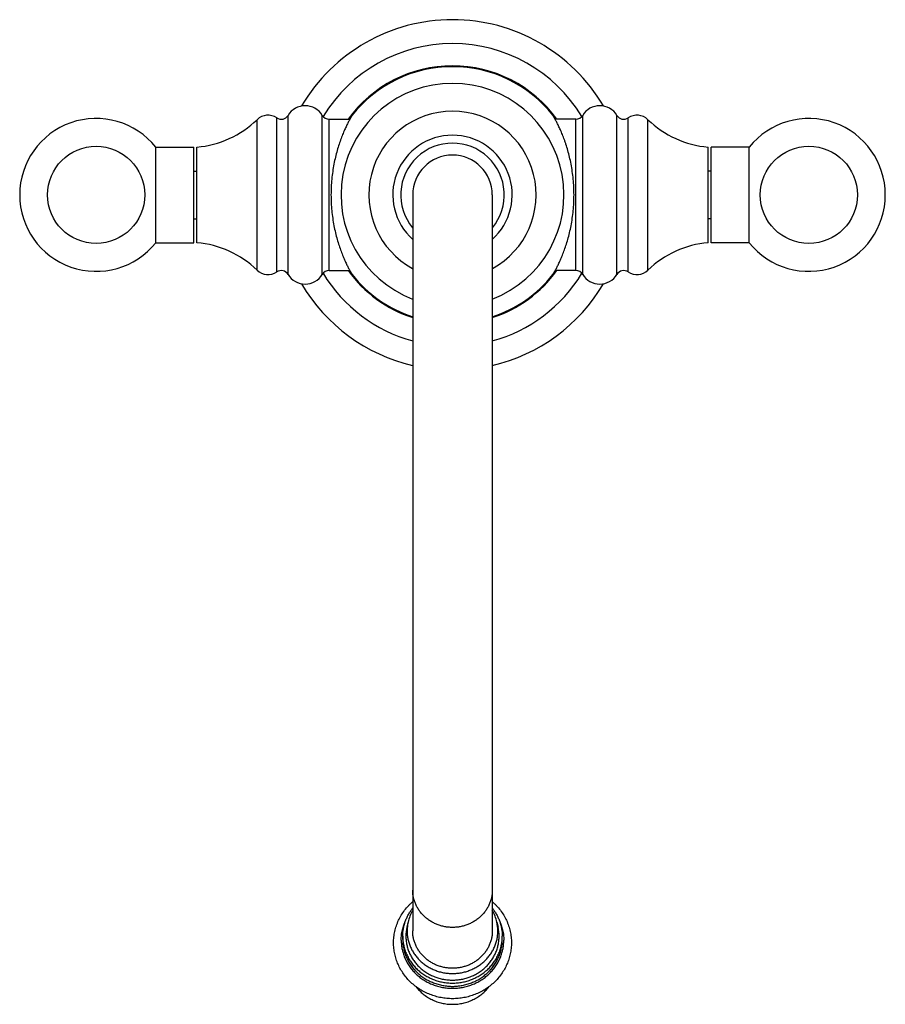
# Model space of a CAD drawing. Units: inches. Extents: x 8.33 to 13.77, y 4.39 to 10.57.
import ezdxf

# ---------------------------------------------------------------- set-up
doc = ezdxf.new("R2010")
doc.units = ezdxf.units.IN
doc.header["$LTSCALE"] = 1.21
doc.header["$MEASUREMENT"] = 0
doc.layers.get('0').update_dxf_attribs({"linetype": 'CONTINUOUS'})

msp = doc.modelspace()

# ---------------------------------------------------------------- linework, layer by layer
at = {"color": 9, "linetype": 'CONTINUOUS'}
for p, q in [((9.9445, 8.9899), (9.9445, 9.9566)), ((10.015, 8.9739), (10.015, 9.9725)), ((10.2294, 8.9739), (10.2294, 9.9725)), ((11.8652, 8.9739), (11.8652, 9.9725)), ((12.0796, 8.9739), (12.0796, 9.9725)), ((12.1502, 8.9899), (12.1502, 9.9566)), ((9.8199, 9.0011), (9.8199, 9.9453)), ((10.2723, 8.9982), (10.2723, 9.9482)), ((11.8224, 8.9982), (11.8224, 9.9482)), ((12.2748, 9.0011), (12.2748, 9.9453))]:
    msp.add_line(p, q, dxfattribs=at)
at = {"color": 7, "linetype": 'CONTINUOUS'}
for p, q in [((10.2723, 9.9482), (10.4025, 9.9482)), ((11.8224, 9.9482), (11.6922, 9.9482)), ((9.184, 9.1732), (9.184, 9.7732)), ((9.184, 9.7732), (9.4223, 9.7732)), ((9.4223, 9.1732), (9.4223, 9.7732)), ((9.4423, 9.1732), (9.4423, 9.7732)), ((12.6524, 9.1732), (12.6524, 9.7732)), ((12.6724, 9.1732), (12.6724, 9.7732)), ((12.9107, 9.7732), (12.6724, 9.7732)), ((12.9107, 9.1732), (12.9107, 9.7732)), ((9.4223, 9.6232), (9.4423, 9.6232)), ((12.6724, 9.6232), (12.6524, 9.6232)), ((10.7973, 9.4732), (10.7973, 4.8524)), ((11.2973, 9.4732), (11.2973, 4.8524)), ((9.4223, 9.3232), (9.4423, 9.3232)), ((12.6724, 9.3232), (12.6524, 9.3232)), ((9.184, 9.1732), (9.4223, 9.1732)), ((12.9107, 9.1732), (12.6724, 9.1732)), ((10.2723, 8.9982), (10.4025, 8.9982)), ((11.8224, 8.9982), (11.6922, 8.9982)), ((10.7684, 4.9076), (10.7611, 4.8748)), ((11.3262, 4.9076), (11.3335, 4.8748)), ((10.7348, 4.7977), (10.7348, 4.8182)), ((11.3598, 4.7977), (11.3598, 4.8182))]:
    msp.add_line(p, q, dxfattribs=at)
for centre in [(8.8093, 9.4732), (13.2854, 9.4732)]:
    msp.add_circle(centre, 0.305, dxfattribs=at)
for centre, radius, start, end in [((11.0473, 9.4732), 1.1, 30.50842, 149.49158), ((11.0473, 9.4732), 0.9501, 31.19771, 148.80229), ((11.0473, 9.4732), 0.81, 35.90635, 144.09365), ((11.0473, 9.4732), 0.805, 38.39782, 141.60218), ((11.0473, 9.4732), 0.7, 290.93674, 249.06326), ((10.1222, 9.9082), 0.125, 30.94972, 149.05028), ((11.9724, 9.9082), 0.125, 30.94972, 149.05028), ((8.8093, 9.4732), 0.48, 38.68219, 321.31781), ((9.8892, 9.8732), 0.1, 56.44269, 133.88684), ((9.9721, 9.9982), 0.05, 236.44269, 329.05028), ((10.2723, 9.9982), 0.05, 210.94972, 270), ((11.0473, 9.4732), 0.805, 141.77596, 143.80117), ((11.0473, 9.4732), 0.5255, 298.43882, 241.56118), ((11.0473, 9.4732), 0.805, 36.19883, 38.22404), ((11.8224, 9.9982), 0.05, 270, 329.05028), ((12.1225, 9.9982), 0.05, 210.94972, 303.55731), ((12.2054, 9.8732), 0.1, 46.11316, 123.55731), ((13.2854, 9.4732), 0.48, 218.68219, 141.31781), ((9.3866, 10.3957), 0.625, 275.11101, 313.88684), ((12.708, 10.3957), 0.625, 226.11316, 264.88899), ((11.0473, 9.4732), 0.375, 311.81398, 228.18602), ((11.0473, 9.4732), 0.325, 320.33463, 219.66537), ((11.0473, 9.4732), 0.25, 0, 180), ((9.3866, 8.5507), 0.625, 46.11316, 84.88899), ((12.708, 8.5507), 0.625, 95.11101, 133.88684), ((9.8892, 9.0732), 0.1, 226.11316, 303.55731), ((9.9721, 8.9482), 0.05, 30.94972, 123.55731), ((10.1222, 9.0382), 0.125, 210.94972, 329.05028), ((10.2723, 8.9482), 0.05, 90, 149.05028), ((11.0473, 9.4732), 0.9501, 211.19771, 254.7399), ((11.0473, 9.4732), 0.81, 215.90635, 252.02227), ((11.0473, 9.4732), 0.805, 216.19883, 218.22404), ((11.0473, 9.4732), 0.805, 218.39782, 251.89757), ((11.0473, 9.4732), 0.81, 287.97773, 324.09365), ((11.0473, 9.4732), 0.9501, 285.2601, 328.80229), ((11.0473, 9.4732), 0.805, 288.10243, 321.60218), ((11.0473, 9.4732), 0.805, 321.77596, 323.80117), ((11.8224, 8.9482), 0.05, 30.94972, 90), ((11.9724, 9.0382), 0.125, 210.94972, 329.05028), ((12.1225, 8.9482), 0.05, 56.44269, 149.05028), ((12.2054, 9.0732), 0.1, 236.44269, 313.88684), ((11.0473, 9.4732), 1.1, 210.50842, 256.85546), ((11.0473, 9.4732), 1.1, 283.14454, 329.49158), ((11.02, 4.851), 0.2578, 149.75544, 167.31537), ((11.0747, 4.851), 0.2578, 12.68463, 30.24456), ((11.0146, 4.8524), 0.2523, 167.35771, 179.99339), ((11.08, 4.8524), 0.2523, 0.00661, 12.64229), ((11.0137, 4.8182), 0.2589, 167.35771, 179.99339), ((11.0809, 4.8182), 0.2589, 0.00661, 12.64229)]:
    msp.add_arc(centre, radius, start, end, dxfattribs=at)
for points, knots in [([(10.4164, 9.9732), (10.4164, 9.9732), (10.4164, 9.9732), (10.4164, 9.9732), (10.4164, 9.9732), (10.4164, 9.9732), (10.4164, 9.9732), (10.4164, 9.9731), (10.4163, 9.9731), (10.4163, 9.973), (10.4162, 9.9729), (10.4161, 9.9727), (10.4161, 9.9726), (10.416, 9.9724), (10.4158, 9.9722), (10.4156, 9.9718), (10.4153, 9.9713), (10.415, 9.9707), (10.4146, 9.97), (10.4142, 9.9693), (10.4137, 9.9685), (10.413, 9.9673), (10.412, 9.9655), (10.4107, 9.9632), (10.4092, 9.9606), (10.4076, 9.9577), (10.4059, 9.9545), (10.404, 9.9511), (10.4019, 9.9473), (10.399, 9.9417), (10.3949, 9.9341), (10.3899, 9.9241), (10.3844, 9.9131), (10.3786, 9.9011), (10.3726, 9.8881), (10.3665, 9.8741), (10.3602, 9.8593), (10.3538, 9.8435), (10.3451, 9.8209), (10.3345, 9.7906), (10.3226, 9.7518), (10.3117, 9.7102), (10.3022, 9.6661), (10.2944, 9.6199), (10.2886, 9.572), (10.2851, 9.5229), (10.2843, 9.4898), (10.2843, 9.4732)], [0, 0, 0, 0, 0.000005, 0.000022, 0.000049, 0.000086, 0.000135, 0.000194, 0.000345, 0.000538, 0.000775, 0.001055, 0.001377, 0.001742, 0.00215, 0.003095, 0.00421, 0.005495, 0.006949, 0.008572, 0.010363, 0.01232, 0.016732, 0.021798, 0.02751, 0.033856, 0.040826, 0.048408, 0.05659, 0.065359, 0.084605, 0.106044, 0.129569, 0.15508, 0.182478, 0.211668, 0.242562, 0.275075, 0.309127, 0.38154, 0.459214, 0.541571, 0.628002, 0.717844, 0.810356, 0.904706, 1, 1, 1, 1]), ([(11.8104, 9.4732), (11.8104, 9.4898), (11.8096, 9.5229), (11.806, 9.572), (11.8002, 9.6199), (11.7924, 9.6661), (11.7829, 9.7102), (11.772, 9.7518), (11.7619, 9.7847), (11.7535, 9.8094), (11.7472, 9.8269), (11.7408, 9.8435), (11.7345, 9.8593), (11.7282, 9.8741), (11.722, 9.8881), (11.716, 9.9011), (11.7102, 9.9131), (11.7048, 9.9241), (11.6997, 9.9341), (11.6957, 9.9417), (11.6927, 9.9473), (11.6907, 9.9511), (11.6888, 9.9545), (11.687, 9.9577), (11.6854, 9.9606), (11.6839, 9.9632), (11.6826, 9.9655), (11.6816, 9.9673), (11.6809, 9.9685), (11.6805, 9.9693), (11.68, 9.97), (11.6797, 9.9707), (11.6793, 9.9713), (11.679, 9.9718), (11.6788, 9.9722), (11.6787, 9.9724), (11.6786, 9.9726), (11.6785, 9.9727), (11.6784, 9.9729), (11.6784, 9.973), (11.6783, 9.9731), (11.6783, 9.9731), (11.6782, 9.9732), (11.6782, 9.9732), (11.6782, 9.9732), (11.6782, 9.9732), (11.6782, 9.9732), (11.6782, 9.9732), (11.6782, 9.9732)], [0, 0, 0, 0, 0.095293, 0.189643, 0.282155, 0.371997, 0.458428, 0.540784, 0.618458, 0.65536, 0.690874, 0.724926, 0.757439, 0.788333, 0.817523, 0.84492, 0.870431, 0.893957, 0.915395, 0.934642, 0.94341, 0.951592, 0.959174, 0.966144, 0.97249, 0.978202, 0.983268, 0.98768, 0.989637, 0.991428, 0.993051, 0.994505, 0.99579, 0.996905, 0.99785, 0.998258, 0.998623, 0.998945, 0.999225, 0.999462, 0.999655, 0.999806, 0.999865, 0.999914, 0.999951, 0.999978, 0.999995, 1, 1, 1, 1]), ([(10.2843, 9.4732), (10.2843, 9.4566), (10.2851, 9.4235), (10.2886, 9.3744), (10.2944, 9.3265), (10.3022, 9.2803), (10.3117, 9.2362), (10.3226, 9.1946), (10.3345, 9.1559), (10.3451, 9.1256), (10.3538, 9.1029), (10.3602, 9.0872), (10.3665, 9.0723), (10.3726, 9.0583), (10.3786, 9.0453), (10.3844, 9.0333), (10.3899, 9.0223), (10.3949, 9.0123), (10.399, 9.0047), (10.4019, 8.9991), (10.404, 8.9954), (10.4059, 8.9919), (10.4076, 8.9887), (10.4092, 8.9858), (10.4107, 8.9832), (10.412, 8.9809), (10.413, 8.9792), (10.4137, 8.9779), (10.4142, 8.9771), (10.4146, 8.9764), (10.415, 8.9757), (10.4153, 8.9751), (10.4156, 8.9746), (10.4158, 8.9743), (10.416, 8.974), (10.4161, 8.9738), (10.4161, 8.9737), (10.4162, 8.9736), (10.4163, 8.9735), (10.4163, 8.9734), (10.4164, 8.9733), (10.4164, 8.9733), (10.4164, 8.9733), (10.4164, 8.9732), (10.4164, 8.9732), (10.4164, 8.9732), (10.4164, 8.9732), (10.4164, 8.9732)], [0, 0, 0, 0, 0.095294, 0.189644, 0.282156, 0.371998, 0.45843, 0.540786, 0.61846, 0.690873, 0.724925, 0.757438, 0.788332, 0.817522, 0.84492, 0.870431, 0.893956, 0.915395, 0.934641, 0.94341, 0.951592, 0.959174, 0.966144, 0.97249, 0.978202, 0.983268, 0.98768, 0.989637, 0.991428, 0.993051, 0.994505, 0.99579, 0.996905, 0.99785, 0.998258, 0.998623, 0.998945, 0.999225, 0.999462, 0.999655, 0.999806, 0.999865, 0.999914, 0.999951, 0.999978, 0.999995, 1, 1, 1, 1]), ([(11.6782, 8.9732), (11.6782, 8.9732), (11.6782, 8.9732), (11.6782, 8.9732), (11.6782, 8.9732), (11.6782, 8.9733), (11.6782, 8.9733), (11.6783, 8.9733), (11.6783, 8.9734), (11.6784, 8.9735), (11.6784, 8.9736), (11.6785, 8.9737), (11.6786, 8.9738), (11.6787, 8.974), (11.6788, 8.9743), (11.679, 8.9746), (11.6793, 8.9751), (11.6797, 8.9757), (11.68, 8.9764), (11.6805, 8.9771), (11.6809, 8.9779), (11.6816, 8.9792), (11.6826, 8.9809), (11.6839, 8.9832), (11.6854, 8.9858), (11.687, 8.9887), (11.6888, 8.9919), (11.6907, 8.9954), (11.6927, 8.9991), (11.6957, 9.0047), (11.6997, 9.0123), (11.7048, 9.0223), (11.7102, 9.0333), (11.716, 9.0453), (11.722, 9.0583), (11.7282, 9.0723), (11.7345, 9.0872), (11.7408, 9.1029), (11.7495, 9.1256), (11.7601, 9.1559), (11.772, 9.1946), (11.7829, 9.2362), (11.7924, 9.2803), (11.8002, 9.3265), (11.806, 9.3744), (11.8096, 9.4235), (11.8104, 9.4566), (11.8104, 9.4732)], [0, 0, 0, 0, 0.000005, 0.000022, 0.000049, 0.000086, 0.000135, 0.000194, 0.000345, 0.000538, 0.000775, 0.001055, 0.001377, 0.001742, 0.00215, 0.003095, 0.00421, 0.005495, 0.006949, 0.008572, 0.010363, 0.01232, 0.016732, 0.021798, 0.02751, 0.033856, 0.040826, 0.048408, 0.05659, 0.065359, 0.084605, 0.106044, 0.129569, 0.15508, 0.182478, 0.211668, 0.242562, 0.275075, 0.309127, 0.38154, 0.459214, 0.54157, 0.628002, 0.717844, 0.810356, 0.904706, 1, 1, 1, 1]), ([(10.6773, 4.7771), (10.6773, 4.7893), (10.6786, 4.8135), (10.6846, 4.8495), (10.6945, 4.8847), (10.7081, 4.9188), (10.7254, 4.9513), (10.746, 4.9818), (10.7659, 5.0055), (10.7833, 5.0231), (10.7924, 5.0315), (10.7971, 5.0355)], [0, 0, 0, 0, 0.12387, 0.24786, 0.372089, 0.496662, 0.621673, 0.747195, 0.87328, 0.936565, 1, 1, 1, 1]), ([(11.2975, 5.0356), (11.3022, 5.0315), (11.3113, 5.0231), (11.3287, 5.0055), (11.3486, 4.9818), (11.3693, 4.9513), (11.3865, 4.9188), (11.4002, 4.8847), (11.41, 4.8495), (11.416, 4.8135), (11.4173, 4.7893), (11.4173, 4.7771)], [0, 0, 0, 0, 0.063435, 0.12672, 0.252805, 0.378327, 0.503338, 0.627911, 0.75214, 0.87613, 1, 1, 1, 1]), ([(10.7348, 4.8182), (10.7348, 4.8261), (10.7355, 4.8418), (10.7385, 4.8652), (10.7435, 4.8884), (10.7505, 4.9111), (10.7594, 4.9332), (10.7702, 4.9545), (10.7827, 4.975), (10.7922, 4.9879), (10.7972, 4.9942)], [0, 0, 0, 0, 0.123983, 0.248072, 0.372368, 0.496969, 0.621961, 0.747424, 0.87342, 1, 1, 1, 1]), ([(11.2975, 4.9942), (11.3025, 4.9879), (11.3119, 4.975), (11.3245, 4.9545), (11.3352, 4.9332), (11.3441, 4.9111), (11.3511, 4.8884), (11.3561, 4.8652), (11.3591, 4.8418), (11.3598, 4.8261), (11.3598, 4.8182)], [0, 0, 0, 0, 0.12658, 0.252576, 0.378039, 0.503031, 0.627632, 0.751928, 0.876017, 1, 1, 1, 1]), ([(10.7623, 4.8524), (10.7623, 4.8436), (10.7632, 4.8261), (10.7674, 4.8), (10.7742, 4.7745), (10.7836, 4.7497), (10.7956, 4.7259), (10.81, 4.7033), (10.8267, 4.6822), (10.8455, 4.6627), (10.8663, 4.645), (10.8888, 4.6293), (10.9128, 4.6158), (10.9381, 4.6045), (10.9645, 4.5957), (10.9917, 4.5893), (11.0194, 4.5854), (11.0473, 4.5842), (11.0753, 4.5854), (11.103, 4.5893), (11.1301, 4.5957), (11.1565, 4.6045), (11.1818, 4.6158), (11.2058, 4.6293), (11.2283, 4.645), (11.2491, 4.6627), (11.2679, 4.6822), (11.2846, 4.7033), (11.299, 4.7259), (11.311, 4.7497), (11.3205, 4.7745), (11.3273, 4.8), (11.3314, 4.8261), (11.3323, 4.8436), (11.3323, 4.8524)], [0, 0, 0, 0, 0.030276, 0.06059, 0.090979, 0.121477, 0.152113, 0.182909, 0.213883, 0.245046, 0.276398, 0.307936, 0.339648, 0.371516, 0.403515, 0.435617, 0.467791, 0.5, 0.532209, 0.564383, 0.596485, 0.628484, 0.660352, 0.692064, 0.723602, 0.754954, 0.786117, 0.817091, 0.847887, 0.878523, 0.909021, 0.93941, 0.969724, 1, 1, 1, 1]), ([(11.0473, 4.6175), (11.0391, 4.6175), (11.0228, 4.6182), (10.9985, 4.6216), (10.9747, 4.6272), (10.9515, 4.635), (10.9293, 4.6449), (10.9083, 4.6567), (10.8885, 4.6705), (10.8703, 4.686), (10.8538, 4.7031), (10.8392, 4.7216), (10.8265, 4.7414), (10.816, 4.7623), (10.8077, 4.784), (10.8017, 4.8065), (10.7981, 4.8293), (10.7973, 4.8447), (10.7973, 4.8524)], [0, 0, 0, 0, 0.064419, 0.128765, 0.19297, 0.256968, 0.320703, 0.384127, 0.447203, 0.509909, 0.572233, 0.634182, 0.695775, 0.757046, 0.818041, 0.87882, 0.939448, 1, 1, 1, 1]), ([(11.2973, 4.8524), (11.2973, 4.8447), (11.2965, 4.8293), (11.2929, 4.8065), (11.2869, 4.784), (11.2786, 4.7623), (11.2681, 4.7414), (11.2555, 4.7216), (11.2408, 4.7031), (11.2243, 4.686), (11.2061, 4.6705), (11.1864, 4.6567), (11.1653, 4.6449), (11.1431, 4.635), (11.12, 4.6272), (11.0961, 4.6216), (11.0718, 4.6182), (11.0555, 4.6175), (11.0473, 4.6175)], [0, 0, 0, 0, 0.060552, 0.12118, 0.181959, 0.242954, 0.304225, 0.365818, 0.427767, 0.490091, 0.552797, 0.615873, 0.679297, 0.743032, 0.80703, 0.871235, 0.935581, 1, 1, 1, 1]), ([(11.4173, 4.7771), (11.4173, 4.7656), (11.4161, 4.7426), (11.4107, 4.7083), (11.4018, 4.6747), (11.3895, 4.6422), (11.3738, 4.611), (11.355, 4.5814), (11.3333, 4.5537), (11.3088, 4.5282), (11.2818, 4.5051), (11.2526, 4.4847), (11.2214, 4.4671), (11.1886, 4.4524), (11.1545, 4.4409), (11.1193, 4.4326), (11.0835, 4.4276), (11.0473, 4.4259), (11.0111, 4.4276), (10.9753, 4.4326), (10.9401, 4.4409), (10.906, 4.4524), (10.8732, 4.4671), (10.842, 4.4847), (10.8128, 4.5051), (10.7858, 4.5282), (10.7613, 4.5537), (10.7396, 4.5814), (10.7208, 4.611), (10.7052, 4.6422), (10.6928, 4.6747), (10.6839, 4.7083), (10.6785, 4.7426), (10.6773, 4.7656), (10.6773, 4.7771)], [0, 0, 0, 0, 0.030541, 0.061109, 0.09173, 0.122428, 0.153225, 0.184138, 0.21518, 0.246359, 0.277678, 0.309134, 0.34072, 0.372423, 0.404225, 0.436105, 0.468039, 0.5, 0.531962, 0.563895, 0.595776, 0.627578, 0.65928, 0.690866, 0.722323, 0.753641, 0.78482, 0.815862, 0.846775, 0.877572, 0.90827, 0.938891, 0.969459, 1, 1, 1, 1]), ([(10.7348, 4.8182), (10.7348, 4.8086), (10.7358, 4.7893), (10.7403, 4.7608), (10.7478, 4.7328), (10.7582, 4.7056), (10.7713, 4.6795), (10.7871, 4.6547), (10.8054, 4.6315), (10.8261, 4.6102), (10.8488, 4.5908), (10.8735, 4.5736), (10.8998, 4.5588), (10.9276, 4.5464), (10.9565, 4.5367), (10.9863, 4.5297), (11.0167, 4.5255), (11.0473, 4.5241), (11.078, 4.5255), (11.1083, 4.5297), (11.1381, 4.5367), (11.167, 4.5464), (11.1948, 4.5588), (11.2211, 4.5736), (11.2458, 4.5908), (11.2686, 4.6102), (11.2892, 4.6315), (11.3075, 4.6547), (11.3233, 4.6795), (11.3365, 4.7056), (11.3468, 4.7328), (11.3543, 4.7608), (11.3588, 4.7893), (11.3598, 4.8086), (11.3598, 4.8182)], [0, 0, 0, 0, 0.030276, 0.06059, 0.090979, 0.121477, 0.152113, 0.182909, 0.213883, 0.245046, 0.276398, 0.307936, 0.339648, 0.371516, 0.403515, 0.435617, 0.467791, 0.5, 0.532209, 0.564383, 0.596485, 0.628484, 0.660352, 0.692064, 0.723602, 0.754954, 0.786117, 0.817091, 0.847887, 0.878523, 0.909021, 0.93941, 0.969724, 1, 1, 1, 1]), ([(10.7548, 4.8182), (10.7548, 4.8092), (10.7558, 4.7912), (10.76, 4.7645), (10.767, 4.7382), (10.7767, 4.7128), (10.789, 4.6884), (10.8038, 4.6652), (10.8209, 4.6435), (10.8402, 4.6235), (10.8615, 4.6053), (10.8846, 4.5892), (10.9093, 4.5754), (10.9353, 4.5638), (10.9623, 4.5547), (10.9902, 4.5482), (11.0186, 4.5442), (11.0473, 4.5429), (11.076, 4.5442), (11.1044, 4.5482), (11.1323, 4.5547), (11.1594, 4.5638), (11.1854, 4.5754), (11.21, 4.5892), (11.2331, 4.6053), (11.2544, 4.6235), (11.2737, 4.6435), (11.2909, 4.6652), (11.3057, 4.6884), (11.318, 4.7128), (11.3277, 4.7382), (11.3347, 4.7645), (11.3389, 4.7912), (11.3398, 4.8092), (11.3398, 4.8182)], [0, 0, 0, 0, 0.030276, 0.06059, 0.090979, 0.121477, 0.152113, 0.182909, 0.213883, 0.245046, 0.276398, 0.307936, 0.339648, 0.371516, 0.403515, 0.435618, 0.467791, 0.5, 0.532209, 0.564382, 0.596485, 0.628484, 0.660352, 0.692064, 0.723602, 0.754954, 0.786117, 0.817091, 0.847887, 0.878523, 0.909021, 0.93941, 0.969724, 1, 1, 1, 1]), ([(10.8186, 4.5016), (10.8218, 4.4973), (10.8286, 4.489), (10.8395, 4.4771), (10.8511, 4.4658), (10.8634, 4.4552), (10.8764, 4.4454), (10.89, 4.4362), (10.9041, 4.4278), (10.9236, 4.4177), (10.9491, 4.4072), (10.9811, 4.398), (11.014, 4.3924), (11.0473, 4.3906), (11.0807, 4.3924), (11.1136, 4.398), (11.1455, 4.4072), (11.171, 4.4177), (11.1906, 4.4278), (11.2047, 4.4362), (11.2182, 4.4454), (11.2312, 4.4552), (11.2435, 4.4658), (11.2552, 4.4771), (11.2661, 4.489), (11.2728, 4.4973), (11.2761, 4.5016)], [0, 0, 0, 0, 0.030531, 0.061174, 0.09193, 0.122799, 0.15378, 0.184869, 0.216062, 0.247353, 0.310172, 0.37328, 0.436588, 0.5, 0.563412, 0.626721, 0.689829, 0.752648, 0.783938, 0.815131, 0.84622, 0.877201, 0.90807, 0.938826, 0.969469, 1, 1, 1, 1])]:
    msp.add_open_spline(points, degree=3, knots=knots, dxfattribs=at)
at = {"color": 9, "linetype": 'CONTINUOUS'}
for points, knots in [([(11.0473, 4.874), (11.0391, 4.874), (11.0228, 4.8747), (10.9985, 4.8781), (10.9747, 4.8837), (10.9515, 4.8915), (10.9293, 4.9014), (10.9083, 4.9132), (10.8885, 4.927), (10.8703, 4.9425), (10.8538, 4.9596), (10.8392, 4.9781), (10.8265, 4.9979), (10.816, 5.0188), (10.8077, 5.0406), (10.8017, 5.063), (10.7981, 5.0858), (10.7973, 5.1012), (10.7973, 5.1089)], [0, 0, 0, 0, 0.064419, 0.128765, 0.19297, 0.256968, 0.320703, 0.384127, 0.447203, 0.509909, 0.572233, 0.634182, 0.695775, 0.757046, 0.818041, 0.87882, 0.939448, 1, 1, 1, 1]), ([(11.2973, 5.1089), (11.2973, 5.1012), (11.2965, 5.0858), (11.2929, 5.063), (11.2869, 5.0406), (11.2786, 5.0188), (11.2681, 4.9979), (11.2555, 4.9781), (11.2408, 4.9596), (11.2243, 4.9425), (11.2061, 4.927), (11.1864, 4.9132), (11.1653, 4.9014), (11.1431, 4.8915), (11.12, 4.8837), (11.0961, 4.8781), (11.0718, 4.8747), (11.0555, 4.874), (11.0473, 4.874)], [0, 0, 0, 0, 0.060552, 0.12118, 0.181959, 0.242954, 0.304225, 0.365818, 0.427767, 0.490091, 0.552797, 0.615873, 0.679297, 0.743032, 0.80703, 0.871235, 0.935581, 1, 1, 1, 1]), ([(10.7252, 4.7942), (10.7252, 4.8049), (10.7264, 4.8264), (10.7319, 4.8582), (10.7409, 4.8893), (10.7492, 4.9093), (10.7539, 4.919)], [0, 0, 0, 0, 0.249108, 0.498579, 0.748773, 1, 1, 1, 1]), ([(11.3408, 4.919), (11.3454, 4.9093), (11.3537, 4.8893), (11.3627, 4.8582), (11.3682, 4.8264), (11.3694, 4.8049), (11.3694, 4.7942)], [0, 0, 0, 0, 0.251227, 0.501421, 0.750892, 1, 1, 1, 1]), ([(10.7252, 4.7942), (10.7252, 4.7843), (10.7263, 4.7645), (10.7309, 4.7351), (10.7386, 4.7062), (10.7493, 4.6782), (10.7628, 4.6513), (10.7791, 4.6257), (10.798, 4.6019), (10.8193, 4.5798), (10.8427, 4.5598), (10.8682, 4.5421), (10.8953, 4.5269), (10.9239, 4.5141), (10.9537, 4.5041), (10.9844, 4.4969), (11.0157, 4.4925), (11.0473, 4.4911), (11.0789, 4.4925), (11.1102, 4.4969), (11.1409, 4.5041), (11.1707, 4.5141), (11.1993, 4.5269), (11.2265, 4.5421), (11.2519, 4.5598), (11.2754, 4.5798), (11.2966, 4.6019), (11.3155, 4.6257), (11.3318, 4.6513), (11.3453, 4.6782), (11.356, 4.7062), (11.3637, 4.7351), (11.3684, 4.7645), (11.3694, 4.7843), (11.3694, 4.7942)], [0, 0, 0, 0, 0.030276, 0.06059, 0.090979, 0.121477, 0.152113, 0.182909, 0.213883, 0.245046, 0.276398, 0.307936, 0.339648, 0.371516, 0.403515, 0.435617, 0.467791, 0.5, 0.532209, 0.564383, 0.596485, 0.628484, 0.660352, 0.692064, 0.723602, 0.754954, 0.786117, 0.817091, 0.847887, 0.878523, 0.909021, 0.93941, 0.969724, 1, 1, 1, 1]), ([(10.7348, 4.7977), (10.7348, 4.788), (10.7358, 4.7688), (10.7403, 4.7402), (10.7478, 4.7122), (10.7582, 4.685), (10.7713, 4.6589), (10.7871, 4.6342), (10.8054, 4.611), (10.8261, 4.5896), (10.8488, 4.5702), (10.8735, 4.5531), (10.8998, 4.5382), (10.9276, 4.5259), (10.9565, 4.5162), (10.9863, 4.5092), (11.0167, 4.5049), (11.0473, 4.5035), (11.078, 4.5049), (11.1083, 4.5092), (11.1381, 4.5162), (11.167, 4.5259), (11.1948, 4.5382), (11.2211, 4.5531), (11.2458, 4.5702), (11.2686, 4.5896), (11.2892, 4.611), (11.3075, 4.6342), (11.3233, 4.6589), (11.3365, 4.685), (11.3468, 4.7122), (11.3543, 4.7402), (11.3588, 4.7688), (11.3598, 4.788), (11.3598, 4.7977)], [0, 0, 0, 0, 0.030276, 0.06059, 0.090979, 0.121477, 0.152113, 0.182909, 0.213883, 0.245046, 0.276398, 0.307936, 0.339648, 0.371516, 0.403515, 0.435617, 0.467791, 0.5, 0.532209, 0.564383, 0.596485, 0.628484, 0.660352, 0.692064, 0.723602, 0.754954, 0.786117, 0.817091, 0.847887, 0.878523, 0.909021, 0.93941, 0.969724, 1, 1, 1, 1])]:
    msp.add_open_spline(points, degree=3, knots=knots, dxfattribs=at)

doc.saveas('drawing.dxf')
